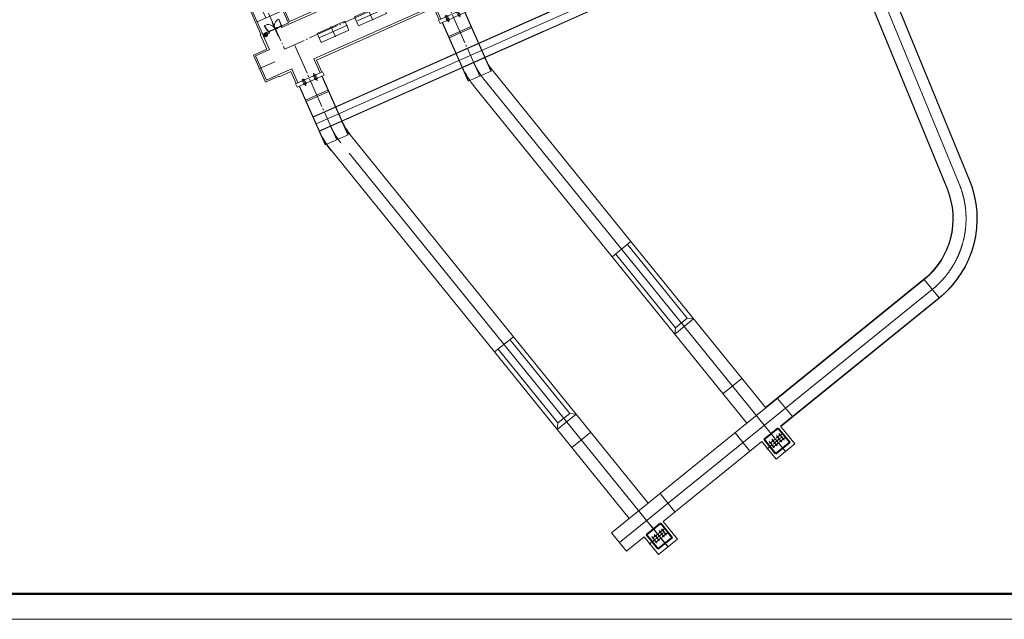
# Model space of a CAD drawing. Units: millimetres. Extents: x 806284 to 3226012, y 142607 to 645371.
# Drawn here: x 842029 to 861462, y 282370 to 294207 of the extents above; entities that cross this region are included whole.
import ezdxf

# ---------------------------------------------------------------- set-up
doc = ezdxf.new("R2010")
doc.units = ezdxf.units.MM
for name, pattern in [('DASHED', [0.75, 0.5, -0.25]), ('GOST2.303 4', [7, 5, -2, 0]), ('GOST2.303 5', [24, 20, -1.5, 1, -1.5]), ('невидимая', [9.525, 6.35, -3.175])]:
    doc.linetypes.add(name, pattern=pattern)
doc.layers.get('0').update_dxf_attribs({"lineweight": 15})
for name, color, linetype, lineweight in [('АР_РАЗМЕР', 5, 'Continuous', 15), ('Сплошная толстая основная', 7, 'Continuous', 20), ('Сплошная тонкая', 7, 'Continuous', 20), ('ТруБы', 5, 'Continuous', 35), ('Штриховая линия', 7, 'GOST2.303 4', 20), ('Штрихпунктирная тонкая', 30, 'GOST2.303 5', 20)]:
    doc.layers.add(name, color=color, linetype=linetype, lineweight=lineweight)

# ---------------------------------------------------------------- blocks, each defined once
blk = doc.blocks.new('ДВЕРЬ 1800х1800 вид с верху')
h = blk.add_hatch()
h.set_pattern_fill('ANSI31', color=5, scale=100, style=0)
h.set_pattern_definition([(45, (-1009411.732, -22162.05), (-8.83883476, 8.83883476), [])])
h.paths.add_polyline_path([(54910, 120483, -0.4142136), (54905, 120478), (54835, 120478, 0.4142136), (54830, 120473), (54830, 120468), (54920, 120468), (54920, 120648), (54830, 120648), (54830, 120643, 0.4142136), (54835, 120638), (54905, 120638, -0.4142136), (54910, 120633)])
h = blk.add_hatch()
h.set_pattern_fill('ANSI31', color=5, scale=100, style=0)
h.set_pattern_definition([(135, (1121052.438, -22162.05), (8.83883476, 8.83883476), [])])
h.paths.add_polyline_path([(56731, 120483, 0.4142136), (56736, 120478), (56806, 120478, -0.4142136), (56811, 120473), (56811, 120468), (56720, 120468), (56720, 120648), (56811, 120648), (56811, 120643, -0.4142136), (56806, 120638), (56736, 120638, 0.4142136), (56731, 120633)])
at = {"color": 5}
for p, q in [((54920, 120648), (54830, 120648)), ((54830, 120648), (54830, 120643)), ((54835, 120638), (54905, 120638)), ((54910, 120633), (54910, 120483)), ((54920, 120648), (54920, 120468)), ((54920, 120468), (54920, 120612)), ((54957, 120485), (54957, 120505)), ((54957, 120505), (55804, 120505)), ((55502, 120528), (55502, 120536)), ((55502, 120536), (55614, 120536)), ((55606, 120528), (55502, 120528)), ((55601, 120528), (55601, 120536)), ((55601, 120536), (55713, 120536)), ((55705, 120528), (55601, 120528)), ((55606, 120505), (55606, 120528)), ((55614, 120528), (55614, 120505)), ((55705, 120505), (55705, 120528)), ((55713, 120536), (55713, 120505)), ((55804, 120505), (55804, 120485)), ((55847, 120465), (55847, 120505)), ((55847, 120505), (56684, 120505)), ((56664, 120505), (56684, 120505)), ((56684, 120505), (56684, 120485)), ((56720, 120648), (56811, 120648)), ((56720, 120648), (56720, 120468)), ((56720, 120612), (56720, 120468)), ((56731, 120633), (56731, 120483)), ((56806, 120638), (56736, 120638)), ((56811, 120648), (56811, 120643)), ((54830, 120473), (54830, 120468)), ((54920, 120468), (54830, 120468)), ((54876, 120426), (54833, 119502)), ((54905, 120478), (54835, 120478)), ((54884, 120426), (54841, 119502)), ((54920, 120468), (54848, 120468)), ((54858, 120468), (54858, 120457)), ((54858, 120457), (54898, 120457)), ((54902, 120369), (54862, 119523)), ((54865, 120353), (54867, 120391)), ((54873, 120352), (54865, 120353)), ((54870, 120454), (54867, 120391)), ((54867, 120391), (54875, 120391)), ((54874, 120449), (54936, 120449)), ((54901, 120457), (54875, 120457)), ((54876, 120426), (54878, 120452)), ((54876, 120426), (54884, 120426)), ((54882, 120370), (54902, 120369)), ((54898, 120457), (54898, 120468)), ((54901, 120465), (55826, 120465)), ((54901, 120457), (54901, 120465)), ((54901, 120457), (55826, 120457)), ((54936, 120449), (54936, 120457)), ((54975, 120449), (54936, 120449)), ((54957, 120465), (54957, 120485)), ((54975, 120457), (54975, 120449)), ((55011, 120457), (55011, 120449)), ((55011, 120449), (55057, 120449)), ((55147, 120441), (55065, 120441)), ((55073, 120449), (55885, 120449)), ((55075, 120457), (55075, 120449)), ((55147, 120449), (55147, 120441)), ((55458, 120422), (55533, 120422)), ((55458, 120414), (55458, 120422)), ((55458, 120414), (55536, 120414)), ((55533, 120422), (55565, 120449)), ((55536, 120414), (55568, 120441)), ((55558, 120422), (55633, 120422)), ((55558, 120414), (55558, 120422)), ((55558, 120414), (55635, 120414)), ((55568, 120441), (55655, 120441)), ((55633, 120422), (55665, 120449)), ((55635, 120414), (55667, 120441)), ((55667, 120441), (55885, 120441)), ((55711, 120449), (55711, 120457)), ((55750, 120457), (55750, 120449)), ((55750, 120441), (55750, 120433)), ((55750, 120433), (55782, 120433)), ((55782, 120457), (55782, 120449)), ((55782, 120433), (55782, 120441)), ((55804, 120485), (55804, 120465)), ((55810, 120449), (55810, 120457)), ((55826, 120465), (55826, 120457)), ((56740, 120465), (55826, 120465)), ((56740, 120457), (55826, 120457)), ((55850, 120457), (55850, 120449)), ((55850, 120441), (55850, 120433)), ((55850, 120433), (55882, 120433)), ((55882, 120457), (55882, 120449)), ((55882, 120433), (55882, 120441)), ((55885, 120449), (55885, 120441)), ((56667, 120457), (56667, 120449)), ((56667, 120449), (56705, 120449)), ((56684, 120465), (56684, 120485)), ((56705, 120449), (56705, 120457)), ((56768, 120449), (56705, 120449)), ((56720, 120468), (56760, 120468)), ((56720, 120468), (56792, 120468)), ((56720, 120468), (56811, 120468)), ((56721, 120468), (56792, 120468)), ((56736, 120478), (56806, 120478)), ((56740, 120457), (56740, 120465)), ((56740, 120457), (56766, 120457)), ((56744, 120457), (56744, 120468)), ((56784, 120457), (56744, 120457)), ((56772, 120369), (56752, 120365)), ((56752, 120365), (56913, 119544)), ((56769, 120426), (56761, 120424)), ((56761, 120424), (56936, 119527)), ((56769, 120426), (56764, 120451)), ((56769, 120426), (56944, 119528)), ((56772, 120454), (56783, 120393)), ((56784, 120393), (56776, 120391)), ((56783, 120354), (56791, 120355)), ((56784, 120468), (56784, 120457)), ((56791, 120355), (56784, 120393))]:
    blk.add_line(p, q, dxfattribs=at)
at = {"color": 5, "linetype": 'DASHED', "ltscale": 100}
for p, q in [((54841, 119502), (54833, 119502)), ((54862, 119523), (54842, 119523)), ((54863, 119543), (54862, 119523)), ((56913, 119544), (56932, 119548)), ((56936, 119527), (56944, 119528))]:
    blk.add_line(p, q, dxfattribs=at)
at = {"color": 5}
for centre, radius in [((54874, 120453), 4), ((55065, 120449), 8), ((56768, 120453), 4)]:
    blk.add_circle(centre, radius, dxfattribs=at)
at = {"color": 5, "linetype": 'DASHED', "ltscale": 100}
for centre in [(54874, 120453), (56768, 120453)]:
    blk.add_circle(centre, 4, dxfattribs=at)
at = {"color": 5}
for centre, radius, start, end in [((54835, 120643), 5, 180, 270), ((54905, 120633), 5, 0, 90), ((56736, 120633), 5, 90, 180), ((56806, 120643), 5, 270, 0), ((54835, 120473), 5, 90, 180), ((54874, 120453), 952, 268.02709, 359.26246), ((54905, 120483), 5, 270, 0), ((56768, 120453), 942, 180.7453, 280.31676), ((56736, 120483), 5, 180, 270), ((56806, 120473), 5, 0, 90)]:
    blk.add_arc(centre, radius, start, end, dxfattribs=at)
blk = doc.blocks.new('A$C27E605A2')
at = {"layer": 'Сплошная толстая основная', "lineweight": 30, "ltscale": 50}
for points in [[(0, 1.5), (0, 200), (-100, 200), (-100, 1.5)], [(0, -200), (0, -1.5), (-100, -1.5), (-100, -200)]]:
    blk.add_lwpolyline(points, close=True, dxfattribs=at)
at = {"layer": 'Штриховая линия', "ltscale": 15}
blk.add_lwpolyline([(0, -1.5), (0, 1.5), (-100, 1.5), (-100, -1.5)], close=True, dxfattribs=at)
blk = doc.blocks.new('A$C525C7E7F')
blk.add_line((11411, 8033), (11911, 8033))
at = {"ltscale": 50}
for q in [(38511, 3658), (36011, 1658)]:
    blk.add_line((34811, 3658), q, dxfattribs=at)
at = {"layer": 'Сплошная толстая основная', "ltscale": 10}
for p, q in [((13061, 22108), (13061, 13658)), ((16261, 22108), (16261, 13658)), ((33661, 22108), (33661, 13658)), ((36861, 22108), (36861, 13658)), ((13061, 13158), (13061, 11158)), ((16261, 13158), (16261, 11158)), ((33661, 13158), (33661, 11158)), ((36861, 13158), (36861, 11158)), ((12211, 11158), (12211, 7983)), ((11411, 7983), (11911, 7983)), ((11911, 7458), (11911, 7983)), ((12111, 7458), (12111, 7983)), ((12111, 7983), (12211, 7983)), ((11911, 7458), (12111, 7458)), ((11911, 5658), (16911, 5658)), ((11911, 4883), (11911, 5658)), ((20911, 2658), (20911, 5658)), ((20911, 5658), (34811, 5658)), ((35841, 5658), (34811, 5658)), ((35841, 5458), (34811, 5458)), ((35841, 5658), (35841, 5458)), ((38511, 5458), (38511, 1658)), ((11411, 4883), (11911, 4883)), ((16911, 2658), (20911, 2658))]:
    blk.add_line(p, q, dxfattribs=at)
at = {"layer": 'Сплошная толстая основная', "ltscale": 50}
blk.add_line((16911, 2658), (16911, 5658), dxfattribs=at)
at = {"layer": 'Сплошная толстая основная'}
for points in [[(13061, 15658), (16261, 15658), (16261, 15858), (13061, 15858)], [(33661, 15658), (36861, 15658), (36861, 15858), (33661, 15858)]]:
    blk.add_lwpolyline(points, close=True, dxfattribs=at)
at = {"layer": 'Сплошная толстая основная', "ltscale": 10}
for points in [[(16611, 13658), (16611, 13158), (12711, 13158), (12711, 13658)], [(37211, 13658), (37211, 13158), (33311, 13158), (33311, 13658)]]:
    blk.add_lwpolyline(points, close=True, dxfattribs=at)
at = {"layer": 'Сплошная толстая основная'}
for points in [[(14011, 13658), (14011, 13758), (13711, 13758), (13711, 13658)], [(13711, 13158), (13711, 13058), (14011, 13058), (14011, 13158)], [(15311, 13658), (15311, 13758), (15611, 13758), (15611, 13658)], [(15611, 13158), (15611, 13058), (15311, 13058), (15311, 13158)], [(34611, 13658), (34611, 13758), (34311, 13758), (34311, 13658)], [(34311, 13158), (34311, 13058), (34611, 13058), (34611, 13158)], [(35911, 13658), (35911, 13758), (36211, 13758), (36211, 13658)], [(36211, 13158), (36211, 13058), (35911, 13058), (35911, 13158)]]:
    blk.add_lwpolyline(points, dxfattribs=at)
at = {"layer": 'Сплошная толстая основная', "ltscale": 10}
for points in [[(13061, 11158), (12211, 11158)], [(33661, 11158), (16261, 11158)], [(38511, 11158), (36861, 11158)], [(38511, 11158), (40511, 11158), (40511, 7658), (38511, 7658)], [(38511, 5208), (38511, 5208), (38511, 7658)], [(34811, 5458), (34811, 3658), (36011, 1658)], [(37641, 5658), (38511, 5658), (37641, 5658), (37641, 5458), (38511, 5458)]]:
    blk.add_lwpolyline(points, dxfattribs=at)
at = {"layer": 'Сплошная тонкая'}
for p, q in [((13011, 22108), (13011, 13658)), ((13011, 22108), (16311, 22108)), ((16311, 22108), (16311, 13658)), ((33611, 22108), (33611, 13658)), ((33611, 22108), (36911, 22108)), ((36911, 22108), (36911, 13658)), ((11411, 4833), (12211, 4833)), ((11911, 4883), (11911, 4833))]:
    blk.add_line(p, q, dxfattribs=at)
at = {"layer": 'Сплошная тонкая', "ltscale": 50}
for p, q in [((12811, 13158), (12811, 11458)), ((16511, 13158), (16511, 11458)), ((33411, 13158), (33411, 11458)), ((37111, 13158), (37111, 11458)), ((11911, 11458), (11911, 8033)), ((38811, 11458), (38811, 11358)), ((17111, 9558), (21111, 9558)), ((17111, 8258), (17111, 9558)), ((21111, 9558), (21111, 8258)), ((22511, 9558), (26511, 9558)), ((22511, 8258), (22511, 9558)), ((26511, 9558), (26511, 8258)), ((27911, 9558), (31911, 9558)), ((27911, 8258), (27911, 9558)), ((31911, 9558), (31911, 8258)), ((21111, 8258), (17111, 8258)), ((26511, 8258), (22511, 8258)), ((31911, 8258), (27911, 8258)), ((12211, 5358), (16711, 5358)), ((12211, 4833), (12211, 5358)), ((16711, 2458), (16711, 5358)), ((21111, 2458), (21111, 5358)), ((21111, 5358), (34611, 5358)), ((38711, 5358), (38711, 1658)), ((38711, 5358), (38811, 5358)), ((16711, 2458), (21111, 2458)), ((35778, 1658), (36011, 1658)), ((38511, 1658), (38711, 1658))]:
    blk.add_line(p, q, dxfattribs=at)
for points in [[(12811, 11458), (11911, 11458)], [(33411, 11458), (16511, 11458)], [(38811, 11458), (37111, 11458)], [(38811, 11358), (40711, 11358), (40711, 7458), (38811, 7458)], [(38811, 5358), (38811, 7458)], [(34611, 5358), (34611, 3602), (35778, 1658)]]:
    blk.add_lwpolyline(points, dxfattribs=at)
at = {"layer": 'Штриховая линия', "ltscale": 50}
for p, q in [((13711, 13658), (13711, 13158)), ((14011, 13658), (14011, 13158)), ((15311, 13658), (15311, 13158)), ((15611, 13658), (15611, 13158)), ((34311, 13658), (34311, 13158)), ((34611, 13658), (34611, 13158)), ((35911, 13658), (35911, 13158)), ((36211, 13658), (36211, 13158))]:
    blk.add_line(p, q, dxfattribs=at)
at = {"layer": 'Штрихпунктирная тонкая', "ltscale": 200}
for p, q in [((14661, 22108), (14661, 8408)), ((35261, 22108), (35261, 8408)), ((19111, 9658), (19111, 8158)), ((24511, 9658), (24511, 8158)), ((29911, 9658), (29911, 8158)), ((38511, 9408), (40811, 9408)), ((14661, 8408), (36661, 8408)), ((17011, 8908), (21211, 8908)), ((22411, 8908), (26611, 8908)), ((27811, 8908), (32011, 8908)), ((36661, 3208), (36661, 8408)), ((11411, 6558), (23451, 6558)), ((18911, 2058), (18911, 6558)), ((36747, 4547), (36747, 6584)), ((37261, 1658), (37261, 3658))]:
    blk.add_line(p, q, dxfattribs=at)
at = {"layer": 'Штрихпунктирная тонкая', "ltscale": 50}
for p, q in [((13861, 13958), (13861, 12858)), ((15461, 13958), (15461, 12858)), ((34461, 13958), (34461, 12858)), ((36061, 13958), (36061, 12858))]:
    blk.add_line(p, q, dxfattribs=at)
at = {"rotation": 270}
blk.add_blockref('ДВЕРЬ 1800х1800 вид с верху', (-108556, 62378), dxfattribs=at)
blk.add_blockref('ДВЕРЬ 1800х1800 вид с верху', (-19079, -115010))
at = {"color": 1, "ltscale": 50}
for p in [(38066, 5656), (38166, 5656), (38266, 5656), (38366, 5656)]:
    blk.add_blockref('A$C27E605A2', p, dxfattribs=at)
blk = doc.blocks.new('A$C73A22750')
at = {"lineweight": 40, "ltscale": 100}
for p, q in [((-1200, 1183), (1200, 1183)), ((-1200, -1217), (-1200, 1183)), ((1200, 1183), (1200, -1217)), ((1200, -1217), (-1200, -1217))]:
    blk.add_line(p, q, dxfattribs=at)
at = {"linetype": 'невидимая', "lineweight": 40, "ltscale": 50}
for centre in [(-819, 318), (-379, 318), (419, 318), (819, 318), (-819, -352), (-379, -352), (419, -352), (819, -352)]:
    blk.add_circle(centre, 30, dxfattribs=at)
at = {"layer": 'АР_РАЗМЕР', "ltscale": 100}
blk.add_line((0, 1762), (0, -1762), dxfattribs=at)
at = {"layer": 'ТруБы', "linetype": 'GOST2.303 5', "lineweight": 15, "ltscale": 50}
for p, q in [((-938, 318), (1040, 318)), ((-819, 571), (-819, -531)), ((-379, 571), (-379, -531)), ((419, 571), (419, -531)), ((819, 556), (819, -531)), ((-1714, -17), (912, -17)), ((-944, -352), (1036, -352))]:
    blk.add_line(p, q, dxfattribs=at)

msp = doc.modelspace()

# ---------------------------------------------------------------- linework, layer by layer
for p, q in [((855203.964, 288314.152), (855330.546, 288300.848)), ((854970.821, 288125.356), (854957.516, 287998.774)), ((852884.335, 286435.753), (853010.917, 286422.449)), ((852651.191, 286246.957), (852637.887, 286120.375))]:
    msp.add_line(p, q)
at = {"lineweight": 50}
for q in [(891002.856, 282883.849), (891003.319, 282870.31)]:
    msp.add_line((834142.918, 282870.31), q, dxfattribs=at)
at = {"lineweight": 15}
msp.add_line((832142.918, 282370.31), (891542.918, 282370.31), dxfattribs=at)
at = {"layer": 'Сплошная толстая основная', "ltscale": 200}
for p, q in [((847822.292, 292284.882), (857914.252, 296778.112)), ((847944.313, 292010.818), (858028.21, 296500.458))]:
    msp.add_line(p, q, dxfattribs=at)
at = {"layer": 'Сплошная толстая основная', "ltscale": 50}
for p, q in [((858475.984, 296634.142), (860770.006, 291044.848)), ((858028.21, 296500.458), (860339.829, 290868.29)), ((854093.932, 289827.939), (851377.533, 293182.412)), ((853720.902, 289525.866), (851004.503, 292880.339)), ((851774.376, 287949.6), (848554.678, 291925.596)), ((851401.346, 287647.526), (848181.648, 291623.522)), ((854093.859, 289827.88), (856753.524, 286543.467)), ((853720.828, 289525.806), (856380.494, 286241.393)), ((856753.524, 286543.467), (859881.723, 289076.632)), ((857046.158, 286182.094), (860174.357, 288715.26)), ((851774.303, 287949.541), (854433.968, 284665.128)), ((851401.272, 287647.467), (854060.938, 284363.054)), ((854433.968, 284665.128), (856380.494, 286241.393)), ((857046.158, 286182.094), (857329.352, 285832.378)), ((854726.602, 284303.755), (856673.128, 285880.02)), ((856673.128, 285880.02), (856956.322, 285530.305)), ((856956.322, 285530.305), (857329.352, 285832.378)), ((853711.222, 284079.86), (854060.938, 284363.054)), ((854726.602, 284303.755), (855009.796, 283954.039)), ((853711.222, 284079.86), (854003.856, 283718.487)), ((854003.856, 283718.487), (854353.572, 284001.681)), ((854353.572, 284001.681), (854636.766, 283651.965)), ((854636.766, 283651.965), (855009.796, 283954.039))]:
    msp.add_line(p, q, dxfattribs=at)
for centre, radius, start, end in [((852356.737, 293975.356), 1260, 204, 219), ((852356.737, 293975.356), 1740, 204, 219), ((849533.882, 292718.54), 1260, 204, 219), ((849533.882, 292718.54), 1740, 204, 219), ((858907.063, 290280.237), 2013.75, 309, 22.3147949), ((858907.063, 290280.237), 1548.75, 309, 22.3147949)]:
    msp.add_arc(centre, radius, start, end, dxfattribs=at)
at = {"layer": 'Сплошная тонкая', "ltscale": 200}
for p, q in [((847819.241, 292291.733), (857904.548, 296782.001)), ((847947.363, 292003.966), (858024.204, 296490.465))]:
    msp.add_line(p, q, dxfattribs=at)
at = {"layer": 'Сплошная тонкая'}
for p, q in [((858485.687, 296630.252), (860776.945, 291047.696)), ((850767.168, 293267.634), (852356.737, 293975.356)), ((847944.313, 292010.818), (849533.882, 292718.54)), ((854023.915, 289771.241), (855203.891, 288314.093)), ((853790.772, 289582.445), (854970.747, 288125.296)), ((860174.357, 288715.26), (859881.721, 289076.631)), ((851704.359, 287892.902), (852884.335, 286435.753)), ((851471.216, 287704.106), (852651.191, 286246.957))]:
    msp.add_line(p, q, dxfattribs=at)
at = {"layer": 'Сплошная тонкая', "ltscale": 50}
for p, q in [((858024.204, 296490.465), (860332.891, 290865.442)), ((856748.804, 286549.296), (859877.003, 289082.461)), ((857050.878, 286176.265), (860179.077, 288709.431))]:
    msp.add_line(p, q, dxfattribs=at)
at = {"layer": 'Сплошная тонкая', "ltscale": 500}
for p, q in [((853720.902, 289525.866), (854093.932, 289827.939)), ((854957.516, 287998.774), (855330.546, 288300.848)), ((854970.821, 288125.356), (855203.964, 288314.152)), ((851401.346, 287647.526), (851774.376, 287949.6)), ((855908.503, 286824.253), (856281.534, 287126.326)), ((857279.302, 286370.89), (856986.668, 286732.263)), ((856380.494, 286241.393), (856753.524, 286543.467)), ((852637.887, 286120.375), (853010.917, 286422.449)), ((852651.191, 286246.957), (852884.335, 286435.753)), ((852928.234, 285761.976), (853301.265, 286064.05)), ((856439.984, 285691.224), (856147.35, 286052.597)), ((854959.746, 284492.551), (854667.112, 284853.924)), ((854060.938, 284363.054), (854433.968, 284665.128))]:
    msp.add_line(p, q, dxfattribs=at)
at = {"layer": 'Сплошная тонкая', "ltscale": 200}
for radius, start in [(1252.5, 204.3430906), (1747.5, 204)]:
    msp.add_arc((849533.882, 292718.54), radius, start, 219, dxfattribs=at)
at = {"layer": 'Сплошная тонкая', "ltscale": 50}
for radius in [2021.25, 1541.25]:
    msp.add_arc((858907.063, 290280.237), radius, 309, 22.3147949, dxfattribs=at)
at = {"layer": 'Штрихпунктирная тонкая', "ltscale": 500}
for p, q in [((856888.226, 299939.697), (860572.264, 290963.688)), ((847883.302, 292147.85), (858812.953, 297014.044)), ((857142.91, 285681.401), (851191.018, 293031.375)), ((854823.354, 283803.062), (848368.163, 291774.559)), ((853869.339, 283884.602), (860039.839, 288881.374))]:
    msp.add_line(p, q, dxfattribs=at)
for centre, radius, start, end in [((852356.737, 293975.356), 1500, 204, 219), ((849533.882, 292718.54), 1500, 204, 219), ((858907.063, 290280.237), 1800, 309, 22.3147949)]:
    msp.add_arc(centre, radius, start, end, dxfattribs=at)

# ---------------------------------------------------------------- block references
at = {"xscale": 0.15, "yscale": 0.15, "zscale": 0.15}
for name, p, rotation in [('A$C525C7E7F', (851768.715, 297015.114), 203.9999999987525), ('A$C73A22750', (856971.357, 285893.102), 39.00000000391546), ('A$C73A22750', (854651.801, 284014.762), 39.00000000391546)]:
    msp.add_blockref(name, p, dxfattribs=dict(at, rotation=rotation))

doc.saveas('drawing.dxf')
